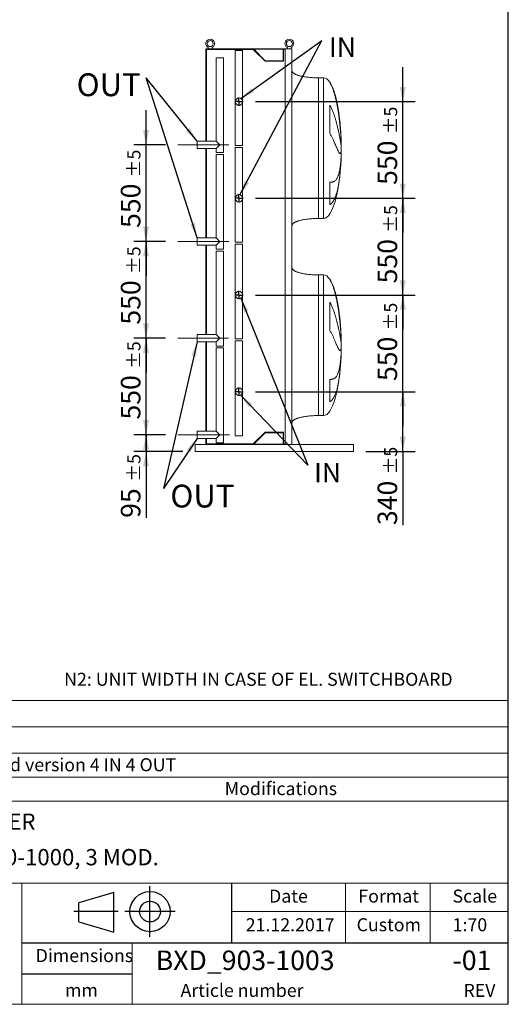
# Model space of a CAD drawing. Units: millimetres. Extents: x 205 to 14539, y 134 to 10173.
# Drawn here: x 11760 to 14539, y 134 to 5735 of the extents above; entities that cross this region are included whole.
import ezdxf

# ---------------------------------------------------------------- set-up
doc = ezdxf.new("R2010")
doc.units = ezdxf.units.MM
doc.header["$LTSCALE"] = 70
doc.linetypes.add('SLD-Center', pattern=[19.05, 15.24, -1.27, 1.27, -1.27])
doc.linetypes.add('SLD-Solid', pattern=[0])
doc.layers.add('GEOMETRY', color=7, linetype='SLD-Solid')
doc.layers.add('TITLE', color=7, linetype='SLD-Solid')
doc.styles.add('SLDTEXTSTYLE0', font='TXT', dxfattribs={"width": 0.605})
doc.styles.add('SLDTEXTSTYLE2', font='TXT', dxfattribs={"width": 0.75})
doc.styles.add('SLDTEXTSTYLE4', font='TXT', dxfattribs={"width": 0.697917})
doc.dimstyles.new('SLDDIMSTYLE1', dxfattribs={"dimtxt": 107.869385, "dimasz": 84, "dimexe": 0, "dimexo": 0.0625, "dimgap": 26.967346, "dimtad": 1, "dimdec": 0, "dimrnd": 1e-09, "dimzin": 12, "dimdsep": 46, "dimtxsty": 'SLDTEXTSTYLE0', "dimsah": 1, "dimcen": 0.09, "dimadec": 0, "dimazin": 3, "dimtol": 1, "dimtp": 5, "dimtm": 5, "dimtfac": 1, "dimtdec": 0, "dimtofl": 0, "dimtmove": 0, "dimatfit": 3, "dimfxl": 1, "dimfrac": 2, "dimtolj": 1, "dimarcsym": 0})
doc.dimstyles.new('SLDDIMSTYLE3', dxfattribs={"dimtxt": 107.869385, "dimasz": 84, "dimexe": 0, "dimexo": 0.0625, "dimgap": 26.967346, "dimtad": 1, "dimdec": 0, "dimrnd": 1e-09, "dimzin": 12, "dimdsep": 46, "dimtxsty": 'SLDTEXTSTYLE0', "dimsah": 1, "dimcen": 0.09, "dimadec": 0, "dimazin": 3, "dimtol": 1, "dimtp": 5, "dimtm": 5, "dimtfac": 1, "dimtdec": 0, "dimtmove": 0, "dimatfit": 0, "dimfxl": 1, "dimfrac": 2, "dimtolj": 1, "dimarcsym": 0})
doc.dimstyles.new('SLDDIMSTYLE6', dxfattribs={"dimtxt": 0.18, "dimasz": 84, "dimexe": 0, "dimexo": 0.0625, "dimgap": 0, "dimtad": 0, "dimtih": 1, "dimtoh": 1, "dimdec": 0, "dimrnd": 1e-09, "dimzin": 0, "dimdsep": 46, "dimtxsty": 'Standard', "dimsah": 1, "dimcen": 0.09, "dimadec": 0, "dimazin": 0, "dimtfac": 84, "dimtdec": 0, "dimtofl": 0, "dimtmove": 0, "dimatfit": 3, "dimfxl": 1, "dimfrac": 2, "dimtolj": 1, "dimtzin": 0, "dimarcsym": 0})

# ---------------------------------------------------------------- blocks, each defined once
blk = doc.blocks.new('Block2')
at = {"layer": 'TITLE', "color": 7, "linetype": 'SLD-Solid'}
for p, q in [((863, 0), (863, 575)), ((455, 506), (56, 388)), ((455, 52), (455, 506)), ((56, 170), (56, 388)), ((501, 287), (0, 287)), ((1152, 287), (577, 287)), ((56, 170), (455, 52))]:
    blk.add_line(p, q, dxfattribs=at)
for radius in [229, 118]:
    blk.add_circle((865, 287), radius, dxfattribs=at)
blk = doc.blocks.new('_D_50')
at = {"layer": 'GEOMETRY'}
for p, q in [((13100.6, 3618.8), (14008.7, 3618.8)), ((13938.7, 3278.8), (13938.7, 3618.8)), ((13728.7, 3278.8), (14008.7, 3278.8)), ((13938.7, 3278.8), (13938.7, 2860.2))]:
    blk.add_line(p, q, dxfattribs=at)
for points in [[(13938.7, 3618.8), (13921.2, 3534.8), (13956.2, 3534.8)], [(13938.7, 3278.8), (13956.2, 3362.8), (13921.2, 3362.8)]]:
    blk.add_solid(points, dxfattribs=at)
at = {"layer": 'GEOMETRY', "attachment_point": 1, "rotation": 90, "style": 'SLDTEXTSTYLE0'}
for s, insert, char_height in [('±5', (13832.7, 3148.3), 74.08), ('340', (13795.5, 2860.2), 111.12)]:
    blk.add_mtext(s, dxfattribs=dict(at, insert=insert, char_height=char_height))
blk = doc.blocks.new('_D_51')
at = {"layer": 'GEOMETRY'}
for p, q in [((13938.7, 4168.8), (13938.7, 4364.8)), ((13100.6, 4168.8), (14008.7, 4168.8)), ((13938.7, 3618.8), (13938.7, 4168.8)), ((13100.6, 3618.8), (14008.7, 3618.8)), ((13938.7, 3618.8), (13938.7, 3422.8))]:
    blk.add_line(p, q, dxfattribs=at)
for points in [[(13938.7, 4168.8), (13956.2, 4252.8), (13921.2, 4252.8)], [(13938.7, 3618.8), (13921.2, 3534.8), (13956.2, 3534.8)]]:
    blk.add_solid(points, dxfattribs=at)
at = {"layer": 'GEOMETRY', "attachment_point": 1, "rotation": 90, "style": 'SLDTEXTSTYLE0'}
for s, insert, char_height in [('±5', (13832.7, 3967.7), 74.08), ('550', (13795.5, 3679.6), 111.12)]:
    blk.add_mtext(s, dxfattribs=dict(at, insert=insert, char_height=char_height))
blk = doc.blocks.new('_D_52')
at = {"layer": 'GEOMETRY'}
for p, q in [((13938.7, 4718.8), (13938.7, 4914.8)), ((13100.6, 4718.8), (14008.7, 4718.8)), ((13938.7, 4168.8), (13938.7, 4718.8)), ((13100.6, 4168.8), (14008.7, 4168.8)), ((13938.7, 4168.8), (13938.7, 3972.8))]:
    blk.add_line(p, q, dxfattribs=at)
for points in [[(13938.7, 4718.8), (13956.2, 4802.8), (13921.2, 4802.8)], [(13938.7, 4168.8), (13921.2, 4084.8), (13956.2, 4084.8)]]:
    blk.add_solid(points, dxfattribs=at)
at = {"layer": 'GEOMETRY', "attachment_point": 1, "rotation": 90, "style": 'SLDTEXTSTYLE0'}
for s, insert, char_height in [('±5', (13832.7, 4522.9), 74.08), ('550', (13795.5, 4234.8), 111.12)]:
    blk.add_mtext(s, dxfattribs=dict(at, insert=insert, char_height=char_height))
blk = doc.blocks.new('_D_53')
at = {"layer": 'GEOMETRY'}
for p, q in [((13938.7, 5268.8), (13938.7, 5464.8)), ((13100.6, 5268.8), (14008.7, 5268.8)), ((13938.7, 4718.8), (13938.7, 5268.8)), ((13100.6, 4718.8), (14008.7, 4718.8)), ((13938.7, 4718.8), (13938.7, 4522.8))]:
    blk.add_line(p, q, dxfattribs=at)
for points in [[(13938.7, 5268.8), (13956.2, 5352.8), (13921.2, 5352.8)], [(13938.7, 4718.8), (13921.2, 4634.8), (13956.2, 4634.8)]]:
    blk.add_solid(points, dxfattribs=at)
at = {"layer": 'GEOMETRY', "attachment_point": 1, "rotation": 90, "style": 'SLDTEXTSTYLE0'}
for s, insert, char_height in [('±5', (13832.7, 5083.3), 74.08), ('550', (13795.5, 4795.2), 111.12)]:
    blk.add_mtext(s, dxfattribs=dict(at, insert=insert, char_height=char_height))
blk = doc.blocks.new('_D_54')
at = {"layer": 'GEOMETRY'}
for p, q in [((12478.7, 3373.8), (12478.7, 3569.8)), ((12588.7, 3373.8), (12408.7, 3373.8)), ((12478.7, 3278.8), (12478.7, 3373.8)), ((12688.7, 3278.8), (12408.7, 3278.8)), ((12478.7, 3278.8), (12478.7, 2901.3))]:
    blk.add_line(p, q, dxfattribs=at)
for points in [[(12478.7, 3373.8), (12496.2, 3457.8), (12461.2, 3457.8)], [(12478.7, 3278.8), (12461.2, 3194.8), (12496.2, 3194.8)]]:
    blk.add_solid(points, dxfattribs=at)
at = {"layer": 'GEOMETRY', "attachment_point": 1, "rotation": 90, "style": 'SLDTEXTSTYLE0'}
for s, insert, char_height in [('±5', (12372.7, 3107.1), 74.08), ('95', (12335.5, 2901.3), 111.12)]:
    blk.add_mtext(s, dxfattribs=dict(at, insert=insert, char_height=char_height))
blk = doc.blocks.new('_D_55')
at = {"layer": 'GEOMETRY'}
for p, q in [((12478.7, 3923.8), (12478.7, 4119.8)), ((12588.7, 3923.8), (12408.7, 3923.8)), ((12478.7, 3373.8), (12478.7, 3923.8)), ((12588.7, 3373.8), (12408.7, 3373.8)), ((12478.7, 3373.8), (12478.7, 3177.8))]:
    blk.add_line(p, q, dxfattribs=at)
for points in [[(12478.7, 3923.8), (12496.2, 4007.8), (12461.2, 4007.8)], [(12478.7, 3373.8), (12461.2, 3289.8), (12496.2, 3289.8)]]:
    blk.add_solid(points, dxfattribs=at)
at = {"layer": 'GEOMETRY', "attachment_point": 1, "rotation": 90, "style": 'SLDTEXTSTYLE0'}
for s, insert, char_height in [('±5', (12372.7, 3748.7), 74.08), ('550', (12335.5, 3460.6), 111.12)]:
    blk.add_mtext(s, dxfattribs=dict(at, insert=insert, char_height=char_height))
blk = doc.blocks.new('_D_56')
at = {"layer": 'GEOMETRY'}
for p, q in [((12478.7, 4473.8), (12478.7, 4669.8)), ((12588.7, 4473.8), (12408.7, 4473.8)), ((12478.7, 3923.8), (12478.7, 4473.8)), ((12588.7, 3923.8), (12408.7, 3923.8)), ((12478.7, 3923.8), (12478.7, 3727.8))]:
    blk.add_line(p, q, dxfattribs=at)
for points in [[(12478.7, 4473.8), (12496.2, 4557.8), (12461.2, 4557.8)], [(12478.7, 3923.8), (12461.2, 3839.8), (12496.2, 3839.8)]]:
    blk.add_solid(points, dxfattribs=at)
at = {"layer": 'GEOMETRY', "attachment_point": 1, "rotation": 90, "style": 'SLDTEXTSTYLE0'}
for s, insert, char_height in [('±5', (12372.7, 4288.3), 74.08), ('550', (12335.5, 4000.2), 111.12)]:
    blk.add_mtext(s, dxfattribs=dict(at, insert=insert, char_height=char_height))
blk = doc.blocks.new('_D_57')
at = {"layer": 'GEOMETRY'}
for p, q in [((12478.7, 5023.8), (12478.7, 5219.8)), ((12588.7, 5023.8), (12408.7, 5023.8)), ((12478.7, 4473.8), (12478.7, 5023.8)), ((12588.7, 4473.8), (12408.7, 4473.8)), ((12478.7, 4473.8), (12478.7, 4277.8))]:
    blk.add_line(p, q, dxfattribs=at)
for points in [[(12478.7, 5023.8), (12496.2, 5107.8), (12461.2, 5107.8)], [(12478.7, 4473.8), (12461.2, 4389.8), (12496.2, 4389.8)]]:
    blk.add_solid(points, dxfattribs=at)
at = {"layer": 'GEOMETRY', "attachment_point": 1, "rotation": 90, "style": 'SLDTEXTSTYLE0'}
for s, insert, char_height in [('±5', (12372.7, 4838.3), 74.08), ('550', (12335.5, 4550.2), 111.12)]:
    blk.add_mtext(s, dxfattribs=dict(at, insert=insert, char_height=char_height))
blk = doc.blocks.new('SW_NOTE_16')
at = {"layer": 'GEOMETRY', "color": 0, "insert": (40.5, 18.3), "char_height": 111.12, "attachment_point": 1, "style": 'SLDTEXTSTYLE0'}
blk.add_mtext('IN', dxfattribs=at)
blk = doc.blocks.new('SW_NOTE_17')
at = {"layer": 'GEOMETRY', "color": 0, "insert": (35.2, 12.7), "char_height": 111.12, "attachment_point": 1, "style": 'SLDTEXTSTYLE0'}
blk.add_mtext('IN', dxfattribs=at)
blk = doc.blocks.new('SW_NOTE_18')
at = {"layer": 'GEOMETRY', "color": 0, "insert": (-394.9, 24.9), "char_height": 129.65, "attachment_point": 1, "style": 'SLDTEXTSTYLE0'}
blk.add_mtext('OUT', dxfattribs=at)
blk = doc.blocks.new('SW_NOTE_19')
at = {"layer": 'GEOMETRY', "color": 0, "insert": (39.6, 21.1), "char_height": 129.65, "attachment_point": 1, "style": 'SLDTEXTSTYLE0'}
blk.add_mtext('OUT', dxfattribs=at)
blk = doc.blocks.new('SW_CENTERMARKSYMBOL_12')
at = {"layer": 'GEOMETRY', "color": 0}
for p, q in [((-5, 0), (-23.5, 0)), ((0, 0), (-2.5, 0)), ((0, 5), (0, 23.5)), ((0, 0), (0, 2.5)), ((0, 0), (0, -2.5)), ((0, 0), (2.5, 0)), ((5, 0), (23.5, 0)), ((0, -5), (0, -23.5))]:
    blk.add_line(p, q, dxfattribs=at)
blk = doc.blocks.new('SW_CENTERMARKSYMBOL_13')
at = {"layer": 'GEOMETRY', "color": 0}
for p, q in [((-5, 0), (-23.5, 0)), ((0, 0), (-2.5, 0)), ((0, 5), (0, 23.5)), ((0, 0), (0, 2.5)), ((0, 0), (0, -2.5)), ((0, 0), (2.5, 0)), ((5, 0), (23.5, 0)), ((0, -5), (0, -23.5))]:
    blk.add_line(p, q, dxfattribs=at)
blk = doc.blocks.new('SW_CENTERMARKSYMBOL_14')
at = {"layer": 'GEOMETRY', "color": 0}
for p, q in [((-5, 0), (-23.5, 0)), ((0, 0), (-2.5, 0)), ((0, 5), (0, 23.5)), ((0, 0), (0, 2.5)), ((0, 0), (0, -2.5)), ((0, 0), (2.5, 0)), ((5, 0), (23.5, 0)), ((0, -5), (0, -23.5))]:
    blk.add_line(p, q, dxfattribs=at)
blk = doc.blocks.new('SW_CENTERMARKSYMBOL_15')
at = {"layer": 'GEOMETRY', "color": 0}
for p, q in [((-5, 0), (-23.5, 0)), ((0, 0), (-2.5, 0)), ((0, 5), (0, 23.5)), ((0, 0), (0, 2.5)), ((0, 0), (0, -2.5)), ((0, 0), (2.5, 0)), ((5, 0), (23.5, 0)), ((0, -5), (0, -23.5))]:
    blk.add_line(p, q, dxfattribs=at)

msp = doc.modelspace()

# ---------------------------------------------------------------- linework, layer by layer
at = {"color": 7, "linetype": 'SLD-Solid', "lineweight": 15}
for p, q in [((12818.7, 5568.8), (12818.7, 5044.8)), ((13066.7, 5568.8), (12818.7, 5568.8)), ((12821.7, 5565.8), (12821.7, 5044.8)), ((13088.5, 5565.8), (12821.7, 5565.8)), ((12832.7, 5576.3), (12832.7, 5568.8)), ((12854.7, 5568.8), (12854.7, 5576.3)), ((12986.1, 5558.8), (12986.1, 5268.8)), ((13028.1, 5558.8), (12986.1, 5558.8)), ((13028.1, 5268.8), (13028.1, 5558.8)), ((13066.7, 5566.8), (13066.7, 5568.8)), ((13270.7, 5568.8), (13066.7, 5568.8)), ((13269.2, 5566.8), (13066.7, 5566.8)), ((13155.5, 5498.8), (13088.5, 5565.8)), ((13156.7, 5501.8), (13091.7, 5566.8)), ((13258.2, 5566.8), (13258.2, 5501.8)), ((13269.2, 5565.8), (13261.2, 5565.8)), ((13261.2, 5565.8), (13261.2, 5498.8)), ((13269.2, 3320.8), (13269.2, 5566.8)), ((13270.7, 3318.8), (13270.7, 5568.8)), ((13308.7, 5568.8), (13270.7, 5568.8)), ((13282.7, 5576.3), (13282.7, 5568.8)), ((13304.7, 5568.8), (13304.7, 5576.3)), ((13308.7, 3318.8), (13308.7, 5568.8)), ((12877.7, 5518.8), (12877.7, 5044.8)), ((12919.7, 5518.8), (12877.7, 5518.8)), ((12919.7, 4978.8), (12919.7, 5518.8)), ((13261.2, 5498.8), (13155.5, 5498.8)), ((13258.2, 5501.8), (13156.7, 5501.8)), ((13488.7, 5404.3), (13458.7, 5404.3)), ((12986.1, 5268.8), (12986.1, 5018.8)), ((13028.1, 5018.8), (13028.1, 5268.8)), ((13523.5, 5088.9), (13523.5, 5249.3)), ((12877.7, 5044.8), (12768.7, 5044.8)), ((12768.7, 5002.8), (12768.7, 5044.8)), ((12898.7, 5023.8), (12877.7, 5044.8)), ((13587.8, 5059.3), (13587.8, 5048.8)), ((12768.7, 5002.8), (12877.7, 5002.8)), ((12818.7, 5002.8), (12818.7, 4494.8)), ((12821.7, 5002.8), (12821.7, 4494.8)), ((12877.7, 5002.8), (12898.7, 5023.8)), ((12877.7, 5002.8), (12877.7, 4978.8)), ((13028.1, 5018.8), (12986.1, 5018.8)), ((12986.1, 5008.8), (12986.1, 4718.8)), ((13028.1, 5008.8), (12986.1, 5008.8)), ((13028.1, 4718.8), (13028.1, 5008.8)), ((13587.8, 5020.3), (13587.8, 4987.3)), ((12919.7, 4978.8), (12877.7, 4978.8)), ((12877.7, 4968.8), (12877.7, 4494.8)), ((12919.7, 4968.8), (12877.7, 4968.8)), ((12919.7, 4428.8), (12919.7, 4968.8)), ((13587.8, 4959.2), (13587.8, 4949.3)), ((13523.5, 4683), (13523.5, 4810)), ((12986.1, 4718.8), (12986.1, 4468.8)), ((13028.1, 4468.8), (13028.1, 4718.8)), ((13458.7, 4604.3), (13488.7, 4604.3)), ((12877.7, 4494.8), (12768.7, 4494.8)), ((12768.7, 4452.8), (12768.7, 4494.8)), ((12898.7, 4473.8), (12877.7, 4494.8)), ((12768.7, 4452.8), (12877.7, 4452.8)), ((12818.7, 4452.8), (12818.7, 3944.8)), ((12821.7, 4452.8), (12821.7, 3944.8)), ((12877.7, 4452.8), (12898.7, 4473.8)), ((12877.7, 4452.8), (12877.7, 4428.8)), ((12919.7, 4428.8), (12877.7, 4428.8)), ((13028.1, 4468.8), (12986.1, 4468.8)), ((12986.1, 4458.8), (12986.1, 4168.8)), ((13028.1, 4458.8), (12986.1, 4458.8)), ((13028.1, 4168.8), (13028.1, 4458.8)), ((12877.7, 4418.8), (12877.7, 3944.8)), ((12919.7, 4418.8), (12877.7, 4418.8)), ((12919.7, 3878.8), (12919.7, 4418.8)), ((13488.7, 4283.3), (13458.7, 4283.3)), ((12986.1, 4168.8), (12986.1, 3918.8)), ((13028.1, 3918.8), (13028.1, 4168.8)), ((13523.5, 3967.9), (13523.5, 4128.3)), ((12877.7, 3944.8), (12768.7, 3944.8)), ((12768.7, 3902.8), (12768.7, 3944.8)), ((12898.7, 3923.8), (12877.7, 3944.8)), ((12877.7, 3902.8), (12898.7, 3923.8)), ((13587.8, 3938.3), (13587.8, 3927.8)), ((12768.7, 3902.8), (12877.7, 3902.8)), ((12818.7, 3902.8), (12818.7, 3394.8)), ((12821.7, 3902.8), (12821.7, 3394.8)), ((12877.7, 3902.8), (12877.7, 3878.8)), ((12919.7, 3878.8), (12877.7, 3878.8)), ((12877.7, 3868.8), (12877.7, 3394.8)), ((12919.7, 3868.8), (12877.7, 3868.8)), ((12919.7, 3328.8), (12919.7, 3868.8)), ((13028.1, 3918.8), (12986.1, 3918.8)), ((12986.1, 3908.8), (12986.1, 3618.8)), ((13028.1, 3908.8), (12986.1, 3908.8)), ((13028.1, 3618.8), (13028.1, 3908.8)), ((13587.8, 3899.3), (13587.8, 3866.3)), ((13587.8, 3838.2), (13587.8, 3828.3)), ((13523.5, 3562), (13523.5, 3689)), ((12986.1, 3618.8), (12986.1, 3368.8)), ((13028.1, 3368.8), (13028.1, 3618.8)), ((13458.7, 3483.3), (13488.7, 3483.3)), ((12877.7, 3394.8), (12768.7, 3394.8)), ((12768.7, 3352.8), (12768.7, 3394.8)), ((12898.7, 3373.8), (12877.7, 3394.8)), ((12877.7, 3352.8), (12898.7, 3373.8)), ((13028.1, 3368.8), (12986.1, 3368.8)), ((13088.5, 3321.8), (13155.5, 3388.8)), ((13091.7, 3320.8), (13156.7, 3385.8)), ((13155.5, 3388.8), (13261.2, 3388.8)), ((13156.7, 3385.8), (13258.2, 3385.8)), ((13258.2, 3385.8), (13258.2, 3320.8)), ((13261.2, 3388.8), (13261.2, 3321.8)), ((12758.7, 3318.8), (13066.7, 3318.8)), ((12758.7, 3318.8), (12758.7, 3310.8)), ((12758.7, 3310.8), (12758.7, 3286.8)), ((12768.7, 3352.8), (12877.7, 3352.8)), ((12818.7, 3352.8), (12818.7, 3318.8)), ((12821.7, 3352.8), (12821.7, 3321.8)), ((12821.7, 3321.8), (13088.5, 3321.8)), ((12877.7, 3352.8), (12877.7, 3328.8)), ((12919.7, 3328.8), (12877.7, 3328.8)), ((13066.7, 3318.8), (13066.7, 3320.8)), ((13269.2, 3320.8), (13066.7, 3320.8)), ((13270.7, 3318.8), (13066.7, 3318.8)), ((13261.2, 3321.8), (13269.2, 3321.8)), ((13308.7, 3318.8), (13270.7, 3318.8)), ((13308.7, 3318.8), (13658.7, 3318.8)), ((13658.7, 3318.8), (13658.7, 3310.8)), ((13658.7, 3310.8), (13658.7, 3286.8)), ((12758.7, 3286.8), (12758.7, 3278.8)), ((12758.7, 3278.8), (13658.7, 3278.8)), ((13658.7, 3286.8), (13658.7, 3278.8))]:
    msp.add_line(p, q, dxfattribs=at)
at = {"color": 8, "linetype": 'SLD-Solid', "lineweight": 15}
for p, q in [((13458.7, 5404.3), (13458.7, 5004.3)), ((13488.7, 5404.3), (13488.7, 5004.3)), ((13523.5, 5377.9), (13523.5, 5379.3)), ((13488.7, 5004.3), (13488.7, 4604.3)), ((13588.5, 5004.3), (13588.5, 5029.3)), ((13588.5, 4979.3), (13588.5, 5004.3)), ((13458.7, 4283.3), (13458.7, 3883.3)), ((13488.7, 4283.3), (13488.7, 3883.3)), ((13523.5, 4256.9), (13523.5, 4258.3)), ((13488.7, 3883.3), (13488.7, 3483.3)), ((13588.5, 3883.3), (13588.5, 3908.3)), ((13588.5, 3858.3), (13588.5, 3883.3))]:
    msp.add_line(p, q, dxfattribs=at)
at = {"color": 7, "linetype": 'SLD-Solid', "lineweight": 15}
for centre, radius in [((12843.7, 5598.8), 17), ((13293.7, 5598.8), 17), ((13007.1, 5268.8), 21), ((13007.1, 4718.8), 21), ((13007.1, 4168.8), 21), ((13007.1, 3618.8), 21)]:
    msp.add_circle(centre, radius, dxfattribs=at)
for centre in [(12843.7, 5598.8), (13293.7, 5598.8)]:
    msp.add_arc(centre, 25, 296.1039, 243.8961, dxfattribs=at)
for centre, major_axis, start_param, end_param in [((13488.7, 5004.3), (0, 400), 5.927764, 6.283185), ((13488.7, 5004.3), (0, 400), 4.932089, 5.927764), ((13488.7, 5004.3), (0, 400), 4.77493, 4.932089), ((13488.7, 5004.3), (0, 400), 4.712389, 4.77493), ((13488.7, 5004.3), (0, -400), 1.508256, 1.570796), ((13488.7, 5004.3), (0, -400), 0, 1.418348), ((13488.7, 5004.3), (0, -400), 1.432859, 1.508256), ((13488.7, 3883.3), (0, 400), 5.927764, 6.283185), ((13488.7, 3883.3), (0, 400), 4.932089, 5.927764), ((13488.7, 3883.3), (0, 400), 4.77493, 4.932089), ((13488.7, 3883.3), (0, 400), 4.712389, 4.77493), ((13488.7, 3883.3), (0, -400), 1.508256, 1.570796), ((13488.7, 3883.3), (0, -400), 0, 1.418348), ((13488.7, 3883.3), (0, -400), 1.432859, 1.508256)]:
    msp.add_ellipse(centre, major_axis=major_axis, ratio=0.25, start_param=start_param, end_param=end_param, dxfattribs=at)
for points, knots in [([(13458.7, 5404.3), (13453.9, 5404.3), (13444.4, 5404.4), (13430.3, 5404.9), (13416.7, 5405.8), (13403.7, 5407), (13391.7, 5408.4), (13380.7, 5410), (13370.9, 5411.8), (13362.3, 5413.6), (13354.7, 5415.4), (13347.9, 5417.3), (13341.9, 5419.1), (13336.4, 5421.1), (13331.7, 5423), (13327.7, 5424.7), (13324.5, 5426.4), (13322, 5427.8), (13319.7, 5429.2), (13317.2, 5431), (13314.6, 5433.1), (13312.3, 5435.5), (13310.4, 5438.1), (13309, 5441), (13308.8, 5443.2), (13308.7, 5444.3)], [0, 0, 0, 0, 0.089181, 0.176714, 0.26127, 0.341681, 0.417001, 0.48654, 0.546425, 0.600635, 0.649194, 0.692268, 0.730133, 0.767292, 0.798774, 0.825192, 0.84715, 0.865208, 0.879076, 0.898123, 0.92148, 0.940618, 0.960265, 0.979979, 1, 1, 1, 1]), ([(13587.8, 5048.8), (13587.5, 5054.9), (13587.2, 5061.1), (13586.5, 5073.9), (13586, 5080.4), (13585.1, 5093.7), (13584.6, 5100.4), (13583.4, 5114.2), (13582.7, 5121.3), (13581.9, 5130.2), (13581.7, 5132), (13581.3, 5135.6), (13581.1, 5137.4), (13580.5, 5142.8), (13580.1, 5146.4), (13578.9, 5157.3), (13578.1, 5164.6), (13576.2, 5179.2), (13575.2, 5186.6), (13573.1, 5201.3), (13572, 5208.7), (13570.5, 5218), (13570.2, 5219.9), (13569.6, 5223.6), (13569.2, 5225.5), (13568.3, 5231), (13567.6, 5234.7), (13565.6, 5245.8), (13564.3, 5253), (13561.3, 5267.5), (13559.8, 5274.6), (13556.5, 5288.7), (13554.7, 5295.7), (13552, 5306.1), (13551, 5309.5), (13549.1, 5316.3), (13548.1, 5319.7), (13544.9, 5329.7), (13542.7, 5336.1), (13539.2, 5345.6), (13538, 5348.7), (13535.4, 5354.8), (13534.1, 5357.8), (13531.3, 5363.7), (13529.9, 5366.6), (13526.8, 5372.3), (13525.2, 5375.1), (13523.5, 5377.9)], [0, 0, 0, 0, 0.0625, 0.0625, 0.125, 0.125, 0.1875, 0.1875, 0.25, 0.25, 0.265625, 0.265625, 0.28125, 0.28125, 0.3125, 0.3125, 0.375, 0.375, 0.4375, 0.4375, 0.5, 0.5, 0.515625, 0.515625, 0.53125, 0.53125, 0.5625, 0.5625, 0.625, 0.625, 0.6875, 0.6875, 0.75, 0.75, 0.78125, 0.78125, 0.8125, 0.8125, 0.875, 0.875, 0.90625, 0.90625, 0.9375, 0.9375, 0.96875, 0.96875, 1, 1, 1, 1]), ([(13523.5, 5249.3), (13525.3, 5246.2), (13527, 5243.2), (13530.2, 5237), (13531.8, 5233.9), (13534.6, 5227.7), (13536, 5224.6), (13538.7, 5218.4), (13539.9, 5215.3), (13542.4, 5209.1), (13543.5, 5206), (13545.8, 5199.8), (13546.9, 5196.7), (13550.1, 5187.4), (13552, 5181.3), (13555.7, 5169.3), (13557.4, 5163.5), (13560.7, 5151.9), (13562.2, 5146.2), (13566.6, 5129.5), (13569.1, 5118.9), (13571.8, 5107.4), (13572, 5106.1), (13572.6, 5103.6), (13572.9, 5102.4), (13573.7, 5098.7), (13574.2, 5096.2), (13575.8, 5089.1), (13576.7, 5084.5), (13579.4, 5071.3), (13580.9, 5063.2), (13582.9, 5052), (13583.5, 5048.5), (13584.4, 5043.4), (13584.7, 5041.8), (13585.2, 5038.6), (13585.4, 5037.1), (13586.6, 5029.7), (13587.3, 5024.6), (13587.8, 5020.3)], [0, 0, 0, 0, 0.03125, 0.03125, 0.0625, 0.0625, 0.09375, 0.09375, 0.125, 0.125, 0.15625, 0.15625, 0.1875, 0.1875, 0.25, 0.25, 0.3125, 0.3125, 0.375, 0.375, 0.5, 0.5, 0.515625, 0.515625, 0.53125, 0.53125, 0.5625, 0.5625, 0.625, 0.625, 0.75, 0.75, 0.8125, 0.8125, 0.84375, 0.84375, 0.875, 0.875, 1, 1, 1, 1]), ([(13587.8, 4987.3), (13587.5, 4984.9), (13587.2, 4982.9), (13586.5, 4979.4), (13586, 4978), (13585.1, 4975.7), (13584.6, 4974.9), (13583.4, 4973.8), (13582.7, 4973.5), (13581.9, 4973.6), (13581.7, 4973.6), (13581.3, 4973.7), (13581.1, 4973.8), (13580.5, 4974), (13580.1, 4974.3), (13578.9, 4975.2), (13578.1, 4976.2), (13576.2, 4978.6), (13575.2, 4980.1), (13573.1, 4983.7), (13572, 4985.8), (13570.5, 4988.8), (13570.2, 4989.4), (13569.6, 4990.6), (13569.2, 4991.3), (13568.3, 4993.3), (13567.6, 4994.6), (13565.6, 4999), (13564.3, 5002.1), (13561.3, 5008.9), (13559.8, 5012.6), (13556.5, 5020.3), (13554.7, 5024.4), (13552, 5030.9), (13551, 5033.2), (13549.1, 5037.7), (13548.1, 5040.1), (13544.9, 5047.2), (13542.7, 5052.1), (13539.2, 5059.7), (13538, 5062.2), (13535.4, 5067.4), (13534.1, 5070.1), (13531.3, 5075.4), (13529.9, 5078.1), (13526.8, 5083.5), (13525.2, 5086.2), (13523.5, 5088.9)], [0, 0, 0, 0, 0.0625, 0.0625, 0.125, 0.125, 0.1875, 0.1875, 0.25, 0.25, 0.265625, 0.265625, 0.28125, 0.28125, 0.3125, 0.3125, 0.375, 0.375, 0.4375, 0.4375, 0.5, 0.5, 0.515625, 0.515625, 0.53125, 0.53125, 0.5625, 0.5625, 0.625, 0.625, 0.6875, 0.6875, 0.75, 0.75, 0.78125, 0.78125, 0.8125, 0.8125, 0.875, 0.875, 0.90625, 0.90625, 0.9375, 0.9375, 0.96875, 0.96875, 1, 1, 1, 1]), ([(13523.5, 4810), (13525.3, 4809.9), (13527, 4810), (13530.2, 4810.1), (13531.8, 4810.2), (13534.6, 4810.5), (13536, 4810.7), (13538.7, 4811.3), (13539.9, 4811.6), (13542.4, 4812.3), (13543.5, 4812.7), (13545.8, 4813.6), (13546.9, 4814.2), (13550.1, 4815.9), (13552, 4817.2), (13555.7, 4820.4), (13557.4, 4822.1), (13560.7, 4826), (13562.2, 4828.2), (13566.6, 4835.4), (13569.1, 4841), (13571.8, 4848.2), (13572, 4849), (13572.6, 4850.7), (13572.9, 4851.5), (13573.7, 4854.1), (13574.2, 4855.9), (13575.8, 4861.3), (13576.7, 4865.1), (13579.4, 4876.9), (13580.9, 4885.6), (13582.9, 4899.6), (13583.5, 4904.5), (13584.4, 4912.1), (13584.7, 4914.7), (13585.2, 4919.9), (13585.4, 4922.5), (13586.6, 4936), (13587.3, 4947.3), (13587.8, 4959.2)], [0, 0, 0, 0, 0.03125, 0.03125, 0.0625, 0.0625, 0.09375, 0.09375, 0.125, 0.125, 0.15625, 0.15625, 0.1875, 0.1875, 0.25, 0.25, 0.3125, 0.3125, 0.375, 0.375, 0.5, 0.5, 0.515625, 0.515625, 0.53125, 0.53125, 0.5625, 0.5625, 0.625, 0.625, 0.75, 0.75, 0.8125, 0.8125, 0.84375, 0.84375, 0.875, 0.875, 1, 1, 1, 1]), ([(13587.8, 4949.3), (13587.5, 4941.7), (13587.2, 4934.2), (13586.5, 4919.3), (13586, 4911.9), (13585.1, 4897.2), (13584.6, 4889.9), (13583.4, 4875.5), (13582.7, 4868.3), (13581.9, 4859.4), (13581.7, 4857.6), (13581.3, 4854), (13581.1, 4852.3), (13580.5, 4847), (13580.1, 4843.6), (13578.9, 4833.3), (13578.1, 4826.6), (13576.2, 4813.4), (13575.2, 4807), (13573.1, 4794.5), (13572, 4788.4), (13570.5, 4780.9), (13570.2, 4779.4), (13569.6, 4776.5), (13569.2, 4775), (13568.3, 4770.7), (13567.6, 4767.8), (13565.6, 4759.5), (13564.3, 4754.2), (13561.3, 4743.9), (13559.8, 4739.1), (13556.5, 4729.7), (13554.7, 4725.3), (13552, 4718.9), (13551, 4716.9), (13549.1, 4712.9), (13548.1, 4711), (13544.9, 4705.4), (13542.7, 4702), (13539.2, 4697.2), (13538, 4695.7), (13535.4, 4692.8), (13534.1, 4691.4), (13531.3, 4688.8), (13529.9, 4687.5), (13526.8, 4685.2), (13525.2, 4684), (13523.5, 4683)], [0, 0, 0, 0, 0.0625, 0.0625, 0.125, 0.125, 0.1875, 0.1875, 0.25, 0.25, 0.265625, 0.265625, 0.28125, 0.28125, 0.3125, 0.3125, 0.375, 0.375, 0.4375, 0.4375, 0.5, 0.5, 0.515625, 0.515625, 0.53125, 0.53125, 0.5625, 0.5625, 0.625, 0.625, 0.6875, 0.6875, 0.75, 0.75, 0.78125, 0.78125, 0.8125, 0.8125, 0.875, 0.875, 0.90625, 0.90625, 0.9375, 0.9375, 0.96875, 0.96875, 1, 1, 1, 1]), ([(13308.7, 4564.3), (13308.7, 4564.9), (13308.8, 4566), (13309.4, 4568.2), (13310.4, 4570.4), (13311.9, 4572.5), (13313.2, 4574), (13314.1, 4574.9), (13314.9, 4575.6), (13315.7, 4576.4), (13317, 4577.4), (13318.9, 4578.8), (13321.6, 4580.5), (13325, 4582.5), (13329.4, 4584.6), (13334.5, 4586.8), (13340.7, 4589), (13347.8, 4591.3), (13356.2, 4593.5), (13365.8, 4595.7), (13376.8, 4597.8), (13388.7, 4599.7), (13401.5, 4601.3), (13414.9, 4602.6), (13429.1, 4603.5), (13443.8, 4604.1), (13453.7, 4604.2), (13458.7, 4604.3)], [0, 0, 0, 0, 0.011108, 0.021591, 0.040794, 0.05706, 0.0691, 0.075937, 0.081821, 0.088757, 0.096849, 0.112504, 0.132012, 0.156058, 0.185415, 0.220912, 0.260324, 0.306455, 0.359838, 0.420836, 0.489567, 0.565835, 0.644158, 0.727916, 0.816046, 0.907235, 1, 1, 1, 1]), ([(13458.7, 4283.3), (13453.9, 4283.3), (13444.4, 4283.4), (13430.3, 4283.9), (13416.7, 4284.8), (13403.7, 4286), (13391.7, 4287.4), (13380.7, 4289), (13370.9, 4290.8), (13362.3, 4292.6), (13354.7, 4294.4), (13347.9, 4296.3), (13341.9, 4298.1), (13336.4, 4300.1), (13331.7, 4302), (13327.7, 4303.7), (13324.5, 4305.4), (13322, 4306.8), (13319.7, 4308.2), (13317.2, 4310), (13314.6, 4312.1), (13312.3, 4314.5), (13310.4, 4317.1), (13309, 4320), (13308.8, 4322.2), (13308.7, 4323.3)], [0, 0, 0, 0, 0.089181, 0.176714, 0.26127, 0.341681, 0.417001, 0.48654, 0.546425, 0.600635, 0.649194, 0.692268, 0.730133, 0.767292, 0.798774, 0.825192, 0.84715, 0.865208, 0.879076, 0.898123, 0.92148, 0.940618, 0.960265, 0.979979, 1, 1, 1, 1]), ([(13587.8, 3927.8), (13587.5, 3933.9), (13587.2, 3940.1), (13586.5, 3952.9), (13586, 3959.4), (13585.1, 3972.7), (13584.6, 3979.4), (13583.4, 3993.2), (13582.7, 4000.3), (13581.9, 4009.2), (13581.7, 4011), (13581.3, 4014.6), (13581.1, 4016.4), (13580.5, 4021.8), (13580.1, 4025.4), (13578.9, 4036.3), (13578.1, 4043.6), (13576.2, 4058.2), (13575.2, 4065.6), (13573.1, 4080.3), (13572, 4087.7), (13570.5, 4097), (13570.2, 4098.9), (13569.6, 4102.6), (13569.2, 4104.5), (13568.3, 4110), (13567.6, 4113.7), (13565.6, 4124.8), (13564.3, 4132), (13561.3, 4146.5), (13559.8, 4153.6), (13556.5, 4167.7), (13554.7, 4174.7), (13552, 4185.1), (13551, 4188.5), (13549.1, 4195.3), (13548.1, 4198.7), (13544.9, 4208.7), (13542.7, 4215.1), (13539.2, 4224.6), (13538, 4227.7), (13535.4, 4233.8), (13534.1, 4236.8), (13531.3, 4242.7), (13529.9, 4245.6), (13526.8, 4251.3), (13525.2, 4254.1), (13523.5, 4256.9)], [0, 0, 0, 0, 0.0625, 0.0625, 0.125, 0.125, 0.1875, 0.1875, 0.25, 0.25, 0.265625, 0.265625, 0.28125, 0.28125, 0.3125, 0.3125, 0.375, 0.375, 0.4375, 0.4375, 0.5, 0.5, 0.515625, 0.515625, 0.53125, 0.53125, 0.5625, 0.5625, 0.625, 0.625, 0.6875, 0.6875, 0.75, 0.75, 0.78125, 0.78125, 0.8125, 0.8125, 0.875, 0.875, 0.90625, 0.90625, 0.9375, 0.9375, 0.96875, 0.96875, 1, 1, 1, 1]), ([(13523.5, 4128.3), (13525.3, 4125.2), (13527, 4122.2), (13530.2, 4116), (13531.8, 4112.9), (13534.6, 4106.7), (13536, 4103.6), (13538.7, 4097.4), (13539.9, 4094.3), (13542.4, 4088.1), (13543.5, 4085), (13545.8, 4078.8), (13546.9, 4075.7), (13550.1, 4066.4), (13552, 4060.3), (13555.7, 4048.3), (13557.4, 4042.5), (13560.7, 4030.9), (13562.2, 4025.2), (13566.6, 4008.5), (13569.1, 3997.9), (13571.8, 3986.4), (13572, 3985.1), (13572.6, 3982.6), (13572.9, 3981.4), (13573.7, 3977.7), (13574.2, 3975.2), (13575.8, 3968.1), (13576.7, 3963.5), (13579.4, 3950.3), (13580.9, 3942.2), (13582.9, 3931), (13583.5, 3927.5), (13584.4, 3922.4), (13584.7, 3920.8), (13585.2, 3917.6), (13585.4, 3916.1), (13586.6, 3908.7), (13587.3, 3903.6), (13587.8, 3899.3)], [0, 0, 0, 0, 0.03125, 0.03125, 0.0625, 0.0625, 0.09375, 0.09375, 0.125, 0.125, 0.15625, 0.15625, 0.1875, 0.1875, 0.25, 0.25, 0.3125, 0.3125, 0.375, 0.375, 0.5, 0.5, 0.515625, 0.515625, 0.53125, 0.53125, 0.5625, 0.5625, 0.625, 0.625, 0.75, 0.75, 0.8125, 0.8125, 0.84375, 0.84375, 0.875, 0.875, 1, 1, 1, 1]), ([(13587.8, 3866.3), (13587.5, 3863.9), (13587.2, 3861.9), (13586.5, 3858.4), (13586, 3857), (13585.1, 3854.7), (13584.6, 3853.9), (13583.4, 3852.8), (13582.7, 3852.5), (13581.9, 3852.6), (13581.7, 3852.6), (13581.3, 3852.7), (13581.1, 3852.8), (13580.5, 3853), (13580.1, 3853.3), (13578.9, 3854.2), (13578.1, 3855.2), (13576.2, 3857.6), (13575.2, 3859.1), (13573.1, 3862.7), (13572, 3864.8), (13570.5, 3867.8), (13570.2, 3868.4), (13569.6, 3869.6), (13569.2, 3870.3), (13568.3, 3872.3), (13567.6, 3873.6), (13565.6, 3878), (13564.3, 3881.1), (13561.3, 3887.9), (13559.8, 3891.6), (13556.5, 3899.3), (13554.7, 3903.4), (13552, 3909.9), (13551, 3912.2), (13549.1, 3916.7), (13548.1, 3919.1), (13544.9, 3926.2), (13542.7, 3931.1), (13539.2, 3938.7), (13538, 3941.2), (13535.4, 3946.4), (13534.1, 3949.1), (13531.3, 3954.4), (13529.9, 3957.1), (13526.8, 3962.5), (13525.2, 3965.2), (13523.5, 3967.9)], [0, 0, 0, 0, 0.0625, 0.0625, 0.125, 0.125, 0.1875, 0.1875, 0.25, 0.25, 0.265625, 0.265625, 0.28125, 0.28125, 0.3125, 0.3125, 0.375, 0.375, 0.4375, 0.4375, 0.5, 0.5, 0.515625, 0.515625, 0.53125, 0.53125, 0.5625, 0.5625, 0.625, 0.625, 0.6875, 0.6875, 0.75, 0.75, 0.78125, 0.78125, 0.8125, 0.8125, 0.875, 0.875, 0.90625, 0.90625, 0.9375, 0.9375, 0.96875, 0.96875, 1, 1, 1, 1]), ([(13523.5, 3689), (13525.3, 3688.9), (13527, 3689), (13530.2, 3689.1), (13531.8, 3689.2), (13534.6, 3689.5), (13536, 3689.7), (13538.7, 3690.3), (13539.9, 3690.6), (13542.4, 3691.3), (13543.5, 3691.7), (13545.8, 3692.6), (13546.9, 3693.2), (13550.1, 3694.9), (13552, 3696.2), (13555.7, 3699.4), (13557.4, 3701.1), (13560.7, 3705), (13562.2, 3707.2), (13566.6, 3714.4), (13569.1, 3720), (13571.8, 3727.2), (13572, 3728), (13572.6, 3729.7), (13572.9, 3730.5), (13573.7, 3733.1), (13574.2, 3734.9), (13575.8, 3740.3), (13576.7, 3744.1), (13579.4, 3755.9), (13580.9, 3764.6), (13582.9, 3778.6), (13583.5, 3783.5), (13584.4, 3791.1), (13584.7, 3793.7), (13585.2, 3798.9), (13585.4, 3801.5), (13586.6, 3815), (13587.3, 3826.3), (13587.8, 3838.2)], [0, 0, 0, 0, 0.03125, 0.03125, 0.0625, 0.0625, 0.09375, 0.09375, 0.125, 0.125, 0.15625, 0.15625, 0.1875, 0.1875, 0.25, 0.25, 0.3125, 0.3125, 0.375, 0.375, 0.5, 0.5, 0.515625, 0.515625, 0.53125, 0.53125, 0.5625, 0.5625, 0.625, 0.625, 0.75, 0.75, 0.8125, 0.8125, 0.84375, 0.84375, 0.875, 0.875, 1, 1, 1, 1]), ([(13587.8, 3828.3), (13587.5, 3820.7), (13587.2, 3813.2), (13586.5, 3798.3), (13586, 3790.9), (13585.1, 3776.2), (13584.6, 3768.9), (13583.4, 3754.5), (13582.7, 3747.3), (13581.9, 3738.4), (13581.7, 3736.6), (13581.3, 3733), (13581.1, 3731.3), (13580.5, 3726), (13580.1, 3722.6), (13578.9, 3712.3), (13578.1, 3705.6), (13576.2, 3692.4), (13575.2, 3686), (13573.1, 3673.5), (13572, 3667.4), (13570.5, 3659.9), (13570.2, 3658.4), (13569.6, 3655.5), (13569.2, 3654), (13568.3, 3649.7), (13567.6, 3646.8), (13565.6, 3638.5), (13564.3, 3633.2), (13561.3, 3622.9), (13559.8, 3618.1), (13556.5, 3608.7), (13554.7, 3604.3), (13552, 3597.9), (13551, 3595.9), (13549.1, 3591.9), (13548.1, 3590), (13544.9, 3584.4), (13542.7, 3581), (13539.2, 3576.2), (13538, 3574.7), (13535.4, 3571.8), (13534.1, 3570.4), (13531.3, 3567.8), (13529.9, 3566.5), (13526.8, 3564.2), (13525.2, 3563), (13523.5, 3562)], [0, 0, 0, 0, 0.0625, 0.0625, 0.125, 0.125, 0.1875, 0.1875, 0.25, 0.25, 0.265625, 0.265625, 0.28125, 0.28125, 0.3125, 0.3125, 0.375, 0.375, 0.4375, 0.4375, 0.5, 0.5, 0.515625, 0.515625, 0.53125, 0.53125, 0.5625, 0.5625, 0.625, 0.625, 0.6875, 0.6875, 0.75, 0.75, 0.78125, 0.78125, 0.8125, 0.8125, 0.875, 0.875, 0.90625, 0.90625, 0.9375, 0.9375, 0.96875, 0.96875, 1, 1, 1, 1]), ([(13308.7, 3443.3), (13308.7, 3443.9), (13308.8, 3445), (13309.4, 3447.2), (13310.4, 3449.4), (13311.9, 3451.5), (13313.2, 3453), (13314.1, 3453.9), (13314.9, 3454.6), (13315.7, 3455.4), (13317, 3456.4), (13318.9, 3457.8), (13321.6, 3459.5), (13325, 3461.5), (13329.4, 3463.6), (13334.5, 3465.8), (13340.7, 3468), (13347.8, 3470.3), (13356.2, 3472.5), (13365.8, 3474.7), (13376.8, 3476.8), (13388.7, 3478.7), (13401.5, 3480.3), (13414.9, 3481.6), (13429.1, 3482.5), (13443.8, 3483.1), (13453.7, 3483.2), (13458.7, 3483.3)], [0, 0, 0, 0, 0.011108, 0.021591, 0.040794, 0.05706, 0.0691, 0.075937, 0.081821, 0.088757, 0.096849, 0.112504, 0.132012, 0.156058, 0.185415, 0.220912, 0.260324, 0.306455, 0.359838, 0.420836, 0.489567, 0.565835, 0.644158, 0.727916, 0.816046, 0.907235, 1, 1, 1, 1])]:
    msp.add_open_spline(points, degree=3, knots=knots, dxfattribs=at)
at = {"color": 8, "linetype": 'SLD-Solid', "lineweight": 15}
for points, knots in [([(13586.3, 5091.4), (13586.4, 5090.6), (13586.7, 5084.8), (13587.2, 5074.1), (13587.6, 5064.2), (13587.8, 5059.3)], [0, 0, 0, 0, 0.0798389, 0.5394872, 1, 1, 1, 1]), ([(13458.7, 5004.3), (13458.7, 4991.2), (13458.7, 4978.1), (13458.7, 4952), (13458.7, 4939.1), (13458.7, 4913.4), (13458.7, 4900.7), (13458.7, 4875.6), (13458.7, 4863.3), (13458.7, 4839.1), (13458.7, 4827.3), (13458.7, 4804.2), (13458.7, 4792.9), (13458.7, 4771.2), (13458.7, 4760.6), (13458.7, 4740.4), (13458.7, 4730.7), (13458.7, 4712.2), (13458.7, 4703.4), (13458.7, 4686.8), (13458.7, 4678.9), (13458.7, 4664.4), (13458.7, 4657.7), (13458.7, 4645.3), (13458.7, 4639.7), (13458.7, 4629.7), (13458.7, 4625.3), (13458.7, 4617.7), (13458.7, 4614.5), (13458.7, 4609.4), (13458.7, 4607.5), (13458.7, 4604.9), (13458.7, 4604.3), (13458.7, 4604.3)], [0, 0, 0, 0, 0.0625, 0.0625, 0.125, 0.125, 0.1875, 0.1875, 0.25, 0.25, 0.3125, 0.3125, 0.375, 0.375, 0.4375, 0.4375, 0.5, 0.5, 0.5625, 0.5625, 0.625, 0.625, 0.6875, 0.6875, 0.75, 0.75, 0.8125, 0.8125, 0.875, 0.875, 0.9375, 0.9375, 1, 1, 1, 1]), ([(13586.3, 3970.4), (13586.4, 3969.6), (13586.7, 3963.8), (13587.2, 3953.1), (13587.6, 3943.2), (13587.8, 3938.3)], [0, 0, 0, 0, 0.079839, 0.539487, 1, 1, 1, 1]), ([(13458.7, 3883.3), (13458.7, 3870.2), (13458.7, 3857.1), (13458.7, 3831), (13458.7, 3818.1), (13458.7, 3792.4), (13458.7, 3779.7), (13458.7, 3754.6), (13458.7, 3742.3), (13458.7, 3718.1), (13458.7, 3706.3), (13458.7, 3683.2), (13458.7, 3671.9), (13458.7, 3650.2), (13458.7, 3639.6), (13458.7, 3619.4), (13458.7, 3609.7), (13458.7, 3591.2), (13458.7, 3582.4), (13458.7, 3565.8), (13458.7, 3557.9), (13458.7, 3543.4), (13458.7, 3536.7), (13458.7, 3524.3), (13458.7, 3518.7), (13458.7, 3508.7), (13458.7, 3504.3), (13458.7, 3496.7), (13458.7, 3493.5), (13458.7, 3488.4), (13458.7, 3486.5), (13458.7, 3483.9), (13458.7, 3483.3), (13458.7, 3483.3)], [0, 0, 0, 0, 0.0625, 0.0625, 0.125, 0.125, 0.1875, 0.1875, 0.25, 0.25, 0.3125, 0.3125, 0.375, 0.375, 0.4375, 0.4375, 0.5, 0.5, 0.5625, 0.5625, 0.625, 0.625, 0.6875, 0.6875, 0.75, 0.75, 0.8125, 0.8125, 0.875, 0.875, 0.9375, 0.9375, 1, 1, 1, 1])]:
    msp.add_open_spline(points, degree=3, knots=knots, dxfattribs=at)
at = {"layer": 'GEOMETRY', "linetype": 'SLD-Center', "lineweight": 0}
for p, q in [((12949.6, 5023.8), (12658.7, 5023.8)), ((12658.7, 4473.8), (12949.6, 4473.8)), ((12658.7, 3923.8), (12947.4, 3923.8)), ((12658.7, 3373.8), (12954.1, 3373.8))]:
    msp.add_line(p, q, dxfattribs=at)
at = {"layer": 'GEOMETRY', "lineweight": 0}
for p, q in [((10359.9, 1862.1), (14538.7, 1862.1)), ((10359.9, 1712.8), (14538.7, 1712.8)), ((10359.9, 1563.5), (14538.7, 1563.5)), ((10359.9, 1426.6), (14538.7, 1426.6)), ((10359.9, 1289.6), (14538.7, 1289.6)), ((12967.2, 824), (10359.9, 824)), ((11772.9, 484.7), (11772.9, 824)), ((12967.2, 824), (14538.7, 824)), ((13613.4, 484.7), (13613.4, 824)), ((14095, 484.7), (14095, 824)), ((12967.2, 662), (14538.7, 662)), ((11772.9, 484.7), (11772.9, 134.4)), ((12399.4, 484.7), (12399.4, 134.4)), ((205, 134.4), (14538.7, 134.4))]:
    msp.add_line(p, q, dxfattribs=at)
at = {"layer": 'GEOMETRY', "color": 7}
msp.add_line((12399.4, 305.6), (11772.9, 305.6), dxfattribs=at)
at = {"layer": 'TITLE', "color": 7, "linetype": 'SLD-Solid'}
msp.add_line((14538.7, 134.4), (14538.7, 10173.4), dxfattribs=at)
at = {"layer": 'TITLE', "color": 7}
for p, q in [((12967.2, 484.7), (12967.2, 824)), ((11772.9, 484.7), (14538.7, 484.7))]:
    msp.add_line(p, q, dxfattribs=at)

# ---------------------------------------------------------------- block references
at = {"color": 7, "linetype": 'Continuous', "xscale": 0.5, "yscale": 0.5, "zscale": 0.5}
msp.add_blockref('Block2', (12068.9, 518.2), dxfattribs=at)
at = {"layer": 'GEOMETRY'}
for name, p in [('SW_NOTE_16', (13478.4, 5616.2)), ('SW_NOTE_18', (12478.7, 5404.7)), ('SW_CENTERMARKSYMBOL_15', (13007.1, 5268.8)), ('SW_CENTERMARKSYMBOL_14', (13007.1, 4718.8)), ('SW_CENTERMARKSYMBOL_13', (13007.1, 4168.8)), ('SW_CENTERMARKSYMBOL_12', (13007.1, 3618.8)), ('SW_NOTE_17', (13399.1, 3201.2)), ('SW_NOTE_19', (12577.3, 3068.9))]:
    msp.add_blockref(name, p, dxfattribs=at)

# ---------------------------------------------------------------- texts
at = {"layer": 'GEOMETRY', "insert": (12013, 2020.1), "char_height": 74.083, "attachment_point": 1, "style": 'SLDTEXTSTYLE0'}
msp.add_mtext('N2: UNIT WIDTH IN CASE OF EL. SWITCHBOARD', dxfattribs=at)
at = {"layer": 'GEOMETRY', "color": 7, "char_height": 74.083, "attachment_point": 1}
for s, insert, style in [('added version 4 IN 4 OUT', (11467.1, 1534), 'SLDTEXTSTYLE4'), ('Modifications', (12925.9, 1398.3), 'SLDTEXTSTYLE2')]:
    msp.add_mtext(s, dxfattribs=dict(at, insert=insert, style=style))
at = {"layer": 'TITLE', "color": 7, "attachment_point": 1, "style": 'SLDTEXTSTYLE2'}
for s, insert, char_height in [('ALFA BLUE GAS COOLER', (10425.7, 1219.5), 92.604), ('BXD SERIES: FAN Ø900-1000, 3 MOD.', (10425.7, 1017.6), 92.604), ('Date', (13178.2, 786.9), 74.08), ('Format', (13686, 786.9), 74.08), ('Scale', (14221.5, 786.9), 74.08), ('21.12.2017', (13045.6, 623.9), 74.08), ('Custom', (13676.2, 623.9), 74.08), ('1:70', (14222.3, 623.9), 74.08), ('Dimensions', (11851.2, 448.6), 74.08), ('BXD_903-1003', (12533.6, 440.3), 111.125), ('-01', (14221.5, 440.3), 111.12), ('mm', (12017.7, 251.9), 74.08), ('Article number', (12674.8, 250.6), 74.083), ('REV', (14283.9, 250.6), 74.08)]:
    msp.add_mtext(s, dxfattribs=dict(at, insert=insert, char_height=char_height))

# ---------------------------------------------------------------- dimensions: what is measured, and where the dimension line sits
at = {"layer": 'GEOMETRY'}
for base, p1, p2, dimstyle, picture, middle in [((13938.7, 5268.8), (13030.6, 4718.8), (13030.6, 5268.8), 'SLDDIMSTYLE3', '_D_53', (13938.7, 4993.8)), ((12478.7, 5023.8), (12658.7, 4473.8), (12658.7, 5023.8), 'SLDDIMSTYLE3', '_D_57', (12478.7, 4748.8)), ((13938.7, 4718.8), (13030.6, 4168.8), (13030.6, 4718.8), 'SLDDIMSTYLE3', '_D_52', (13938.7, 4433.4)), ((12478.7, 4473.8), (12658.7, 3923.8), (12658.7, 4473.8), 'SLDDIMSTYLE3', '_D_56', (12478.7, 4198.8)), ((13938.7, 4168.8), (13030.6, 3618.8), (13030.6, 4168.8), 'SLDDIMSTYLE3', '_D_51', (13938.7, 3878.1)), ((12478.7, 3923.8), (12658.7, 3373.8), (12658.7, 3923.8), 'SLDDIMSTYLE3', '_D_55', (12478.7, 3659.2)), ((13938.7, 3618.8), (13658.7, 3278.8), (13030.6, 3618.8), 'SLDDIMSTYLE1', '_D_50', (13938.7, 3058.8)), ((12478.7, 3373.8), (12758.7, 3278.8), (12658.7, 3373.8), 'SLDDIMSTYLE3', '_D_54', (12478.7, 3058.8))]:
    dim = msp.add_linear_dim(base=base, p1=p1, p2=p2, angle=90, dimstyle=dimstyle, dxfattribs=at)
    dim.commit()
    dim.dimension.update_dxf_attribs({"geometry": picture, "text_midpoint": middle, "dimtype": 160})

# ---------------------------------------------------------------- leaders
for points in [[(13012.8, 4739), (13478.4, 5616.2)], [(13018.2, 5286.6), (13478.4, 5616.2)], [(12768.7, 5044.8), (12478.7, 5404.7)], [(12768.7, 4494.8), (12478.7, 5404.7)], [(13017.7, 4150.6), (13399.1, 3201.2)], [(12768.7, 3902.8), (12577.3, 3068.9)], [(13016.5, 3600), (13399.1, 3201.2)], [(12768.7, 3352.8), (12577.3, 3068.9)]]:
    msp.add_leader(points, dimstyle='SLDDIMSTYLE6', dxfattribs=at)

doc.saveas('drawing.dxf')
